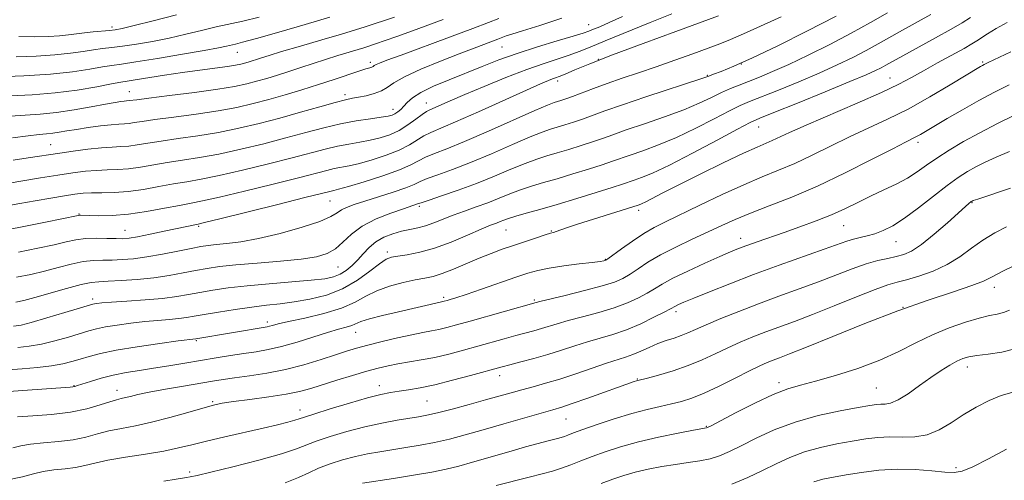
# Model space of a CAD drawing. Extents: x 2064800 to 2067700, y 317300 to 320200.
# Drawn here: x 2066605 to 2066857, y 317836 to 317954 of the extents above; entities that cross this region are included whole.
import ezdxf

# ---------------------------------------------------------------- set-up
doc = ezdxf.new("R2010")
doc.units = 0
doc.header["$MEASUREMENT"] = 0
for name, color, linetype, lineweight in [('DTM SPOT ELEVATION', 2, 'Continuous', 13), ('INDEX CONTOUR', 41, 'Continuous', 13), ('INTERMEDIATE CONTOUR', 44, 'Continuous', 0)]:
    doc.layers.add(name, color=color, linetype=linetype, lineweight=lineweight)

msp = doc.modelspace()

# ---------------------------------------------------------------- linework, layer by layer
at = {"layer": 'DTM SPOT ELEVATION'}
for p in [(2066750.5, 317952.78, 1138.8), (2066628.26, 317952.15, 1152.4), (2066660.36, 317945.71, 1147.2), (2066728.22, 317947.09, 1139.1), (2066694.5, 317943.16, 1142.4), (2066752.95, 317943.85, 1134), (2066789.64, 317942.71, 1130), (2066851.49, 317943.22, 1120.2), (2066742.48, 317938.37, 1133.6), (2066780.93, 317939.75, 1130.1), (2066827.75, 317939.09, 1122.8), (2066632.73, 317935.62, 1144.8), (2066688, 317934.81, 1140.4), (2066708.88, 317932.68, 1136.7), (2066700.33, 317931.08, 1138.6), (2066794.01, 317926.56, 1123.2), (2066834.93, 317922.64, 1117.6), (2066612.53, 317922.02, 1140.9), (2066684.12, 317907.53, 1131.1), (2066707.05, 317906.16, 1127.7), (2066763.32, 317905.18, 1121.6), (2066848.73, 317907.11, 1111.9), (2066619.77, 317904.22, 1134.1), (2066631.6, 317899.99, 1132.8), (2066650.46, 317901.06, 1131.8), (2066729.24, 317900.09, 1123.1), (2066740.92, 317899.85, 1122.1), (2066815.87, 317901.2, 1115.1), (2066789.4, 317898.01, 1116.6), (2066829.28, 317897.11, 1113.2), (2066698.84, 317894.46, 1124.4), (2066754.71, 317892.62, 1120.1), (2066686.19, 317890.61, 1127.1), (2066854.51, 317885.41, 1107.4), (2066623.26, 317882.38, 1126.4), (2066713.27, 317882.83, 1120.3), (2066736.55, 317882.13, 1118.2), (2066831.08, 317880.31, 1108), (2066772.88, 317879.19, 1113.6), (2066668.05, 317876.49, 1122.4), (2066690.76, 317873.84, 1119.2), (2066649.92, 317871.69, 1121.8), (2066847.57, 317864.94, 1103.4), (2066727.63, 317862.76, 1113.4), (2066762.95, 317861.89, 1110.1), (2066618.52, 317860.22, 1120.1), (2066696.79, 317860.21, 1114.6), (2066799.28, 317860.96, 1106.4), (2066824.21, 317859.59, 1105), (2066629.58, 317858.97, 1118.6), (2066654.1, 317856.11, 1116.2), (2066709.02, 317856.21, 1113), (2066676.47, 317853.95, 1114.6), (2066744.65, 317851.67, 1109.1), (2066780.67, 317849.75, 1106.1), (2066844.62, 317839.14, 1100.4), (2066648.19, 317838.08, 1112.4)]:
    msp.add_point(p, dxfattribs=at)
at = {"layer": 'INDEX CONTOUR'}
for points in [[(2066602.934, 317918.052, 1140), (2066606.8, 317918.603, 1140), (2066614.893, 317919.836, 1140), (2066618.331, 317920.326, 1140), (2066622.094, 317920.817, 1140), (2066625.572, 317921.195, 1140), (2066628.315, 317921.388, 1140), (2066630.522, 317921.493, 1140), (2066632.552, 317921.644, 1140), (2066634.749, 317921.95, 1140), (2066637.421, 317922.396, 1140), (2066640.853, 317922.94, 1140), (2066645.221, 317923.553, 1140), (2066650.246, 317924.269, 1140), (2066655.531, 317925.139, 1140), (2066660.767, 317926.199, 1140), (2066665.972, 317927.439, 1140), (2066671.251, 317928.837, 1140), (2066676.594, 317930.333, 1140), (2066681.539, 317931.747, 1140), (2066685.51, 317932.861, 1140), (2066688.142, 317933.529, 1140), (2066689.909, 317933.897, 1140), (2066691.496, 317934.182, 1140), (2066693.413, 317934.567, 1140), (2066695.479, 317935.104, 1140), (2066697.337, 317935.808, 1140), (2066698.822, 317936.71, 1140), (2066700.527, 317937.886, 1140), (2066703.237, 317939.423, 1140), (2066707.441, 317941.345, 1140), (2066712.448, 317943.404, 1140), (2066717.273, 317945.292, 1140), (2066721.121, 317946.76, 1140), (2066727.165, 317949.025, 1140), (2066729.346, 317949.888, 1140), (2066730.795, 317950.381, 1140), (2066733.541, 317951.241, 1140), (2066737.975, 317952.599, 1140), (2066743.628, 317954.44, 1140)], [(2066603.716, 317944.561, 1150), (2066608.819, 317944.715, 1150), (2066613.626, 317945.009, 1150), (2066617.627, 317945.441, 1150), (2066620.868, 317945.924, 1150), (2066623.533, 317946.349, 1150), (2066625.846, 317946.646, 1150), (2066628.187, 317946.905, 1150), (2066630.98, 317947.249, 1150), (2066634.522, 317947.781, 1150), (2066638.614, 317948.494, 1150), (2066642.934, 317949.359, 1150), (2066647.19, 317950.333, 1150), (2066651.231, 317951.319, 1150), (2066654.933, 317952.208, 1150), (2066661.79, 317953.718, 1150), (2066666.017, 317954.742, 1150)], [(2066603.795, 317888.003, 1130), (2066607.438, 317888.729, 1130), (2066610.933, 317889.562, 1130), (2066614.431, 317890.484, 1130), (2066617.81, 317891.355, 1130), (2066620.882, 317892.005, 1130), (2066623.527, 317892.321, 1130), (2066625.914, 317892.406, 1130), (2066628.283, 317892.419, 1130), (2066630.856, 317892.508, 1130), (2066633.791, 317892.747, 1130), (2066637.228, 317893.201, 1130), (2066641.183, 317893.891, 1130), (2066645.174, 317894.674, 1130), (2066648.59, 317895.373, 1130), (2066651.035, 317895.849, 1130), (2066652.946, 317896.152, 1130), (2066654.97, 317896.375, 1130), (2066657.668, 317896.627, 1130), (2066661.253, 317897.077, 1130), (2066665.849, 317897.911, 1130), (2066671.382, 317899.23, 1130), (2066676.981, 317900.805, 1130), (2066681.573, 317902.325, 1130), (2066684.401, 317903.545, 1130), (2066685.961, 317904.488, 1130), (2066687.062, 317905.25, 1130), (2066688.416, 317905.928, 1130), (2066690.34, 317906.644, 1130), (2066693.054, 317907.525, 1130), (2066696.61, 317908.643, 1130), (2066700.387, 317909.852, 1130), (2066703.597, 317910.95, 1130), (2066705.716, 317911.799, 1130), (2066707.283, 317912.521, 1130), (2066709.102, 317913.299, 1130), (2066711.832, 317914.304, 1130), (2066715.549, 317915.653, 1130), (2066720.183, 317917.447, 1130), (2066725.538, 317919.695, 1130), (2066730.905, 317922.029, 1130), (2066735.444, 317923.986, 1130), (2066738.568, 317925.234, 1130), (2066740.682, 317925.961, 1130), (2066744.376, 317927.068, 1130), (2066746.542, 317927.761, 1130), (2066748.869, 317928.557, 1130), (2066754.612, 317930.641, 1130), (2066759.106, 317932.21, 1130), (2066765.122, 317934.231, 1130), (2066779.719, 317939.05, 1130), (2066781.24, 317939.584, 1130), (2066782.474, 317940.049, 1130), (2066784.466, 317940.813, 1130), (2066787.689, 317942.144, 1130), (2066792.47, 317944.284, 1130), (2066798.934, 317947.364, 1130), (2066806.382, 317951.075, 1130), (2066813.912, 317954.998, 1130)], [(2066599.243, 317858.552, 1120), (2066617.523, 317859.835, 1120), (2066618.239, 317859.897, 1120), (2066618.741, 317859.985, 1120), (2066619.425, 317860.186, 1120), (2066622.744, 317861.275, 1120), (2066625.477, 317862.095, 1120), (2066628.586, 317862.893, 1120), (2066631.849, 317863.548, 1120), (2066635.275, 317864.109, 1120), (2066638.937, 317864.666, 1120), (2066642.868, 317865.288, 1120), (2066646.95, 317865.96, 1120), (2066654.969, 317867.305, 1120), (2066658.678, 317867.912, 1120), (2066662.084, 317868.44, 1120), (2066665.186, 317868.896, 1120), (2066668.275, 317869.429, 1120), (2066671.716, 317870.22, 1120), (2066675.716, 317871.377, 1120), (2066683.545, 317873.85, 1120), (2066686.343, 317874.657, 1120), (2066688.329, 317875.19, 1120), (2066689.712, 317875.611, 1120), (2066692.075, 317876.617, 1120), (2066694.24, 317877.328, 1120), (2066697.648, 317878.215, 1120), (2066701.684, 317879.164, 1120), (2066712.408, 317881.615, 1120), (2066713.379, 317881.82, 1120), (2066714.211, 317882.049, 1120), (2066714.979, 317882.274, 1120), (2066716.426, 317882.734, 1120), (2066719.024, 317883.601, 1120), (2066722.994, 317884.96, 1120), (2066731.77, 317887.991, 1120), (2066734.876, 317889.038, 1120), (2066737.44, 317889.763, 1120), (2066740.314, 317890.337, 1120), (2066744.06, 317890.894, 1120), (2066748.058, 317891.408, 1120), (2066751.396, 317891.815, 1120), (2066753.396, 317892.074, 1120), (2066754.317, 317892.215, 1120), (2066754.652, 317892.288, 1120), (2066754.879, 317892.385, 1120), (2066755.415, 317892.748, 1120), (2066758.876, 317895.276, 1120), (2066761.692, 317897.275, 1120), (2066764.597, 317899.204, 1120), (2066767.273, 317900.762, 1120), (2066770.173, 317902.231, 1120), (2066778.987, 317906.468, 1120), (2066784.7, 317909.186, 1120), (2066790.235, 317911.716, 1120), (2066794.966, 317913.72, 1120), (2066799.157, 317915.425, 1120), (2066803.291, 317917.2, 1120), (2066807.75, 317919.318, 1120), (2066812.475, 317921.659, 1120), (2066817.306, 317924.009, 1120), (2066827.088, 317928.521, 1120), (2066832.346, 317931.148, 1120), (2066837.925, 317934.239, 1120), (2066843.184, 317937.341, 1120), (2066850.907, 317942.037, 1120), (2066851.401, 317942.318, 1120), (2066851.867, 317942.56, 1120), (2066852.893, 317943.056, 1120), (2066858.687, 317945.798, 1120)], [(2066672.69, 317835.295, 1110), (2066676.065, 317836.619, 1110), (2066678.701, 317837.854, 1110), (2066681.235, 317839.023, 1110), (2066684.156, 317840.135, 1110), (2066687.372, 317841.148, 1110), (2066690.645, 317842.011, 1110), (2066693.802, 317842.689, 1110), (2066696.924, 317843.242, 1110), (2066703.626, 317844.287, 1110), (2066707.261, 317844.896, 1110), (2066710.978, 317845.614, 1110), (2066714.749, 317846.481, 1110), (2066718.804, 317847.54, 1110), (2066723.435, 317848.838, 1110), (2066728.737, 317850.367, 1110), (2066741.298, 317854.014, 1110), (2066743.545, 317854.692, 1110), (2066746.267, 317855.598, 1110), (2066750.227, 317856.981, 1110), (2066762.164, 317861.228, 1110), (2066762.705, 317861.409, 1110), (2066763.096, 317861.521, 1110), (2066765.52, 317862.151, 1110), (2066768.409, 317862.921, 1110), (2066772.103, 317863.999, 1110), (2066775.992, 317865.316, 1110), (2066779.588, 317866.801, 1110), (2066782.916, 317868.36, 1110), (2066786.122, 317869.899, 1110), (2066789.334, 317871.341, 1110), (2066792.588, 317872.689, 1110), (2066795.899, 317873.972, 1110), (2066803.207, 317876.664, 1110), (2066807.861, 317878.446, 1110), (2066813.432, 317880.67, 1110), (2066819.133, 317882.969, 1110), (2066823.952, 317884.86, 1110), (2066827.207, 317886.012, 1110), (2066829.54, 317886.693, 1110), (2066831.924, 317887.324, 1110), (2066835.084, 317888.25, 1110), (2066838.748, 317889.549, 1110), (2066842.393, 317891.223, 1110), (2066845.63, 317893.239, 1110), (2066848.585, 317895.413, 1110), (2066851.513, 317897.526, 1110), (2066854.58, 317899.387, 1110), (2066857.593, 317900.912, 1110)], [(2066808.22, 317835.541, 1100), (2066810.507, 317836.169, 1100), (2066813.2, 317836.724, 1100), (2066816.47, 317837.298, 1100), (2066820.42, 317837.936, 1100), (2066824.866, 317838.496, 1100), (2066829.552, 317838.789, 1100), (2066834.197, 317838.692, 1100), (2066838.415, 317838.359, 1100), (2066841.792, 317838.009, 1100), (2066844.145, 317837.873, 1100), (2066846.21, 317838.226, 1100), (2066848.952, 317839.354, 1100), (2066852.992, 317841.39, 1100), (2066857.562, 317843.862, 1100)]]:
    msp.add_polyline3d(points, dxfattribs=at)
at = {"layer": 'INTERMEDIATE CONTOUR'}
for points in [[(2066601.317, 317906.318, 1136), (2066604.626, 317906.94, 1136), (2066608.539, 317907.634, 1136), (2066612.566, 317908.317, 1136), (2066616.101, 317908.897, 1136), (2066618.735, 317909.301, 1136), (2066620.841, 317909.539, 1136), (2066622.989, 317909.646, 1136), (2066625.638, 317909.668, 1136), (2066628.807, 317909.737, 1136), (2066632.401, 317909.998, 1136), (2066636.299, 317910.542, 1136), (2066640.256, 317911.248, 1136), (2066643.998, 317911.938, 1136), (2066647.417, 317912.508, 1136), (2066651.079, 317913.131, 1136), (2066655.71, 317914.054, 1136), (2066661.736, 317915.431, 1136), (2066668.36, 317917.053, 1136), (2066674.48, 317918.623, 1136), (2066682.947, 317920.88, 1136), (2066686.043, 317921.613, 1136), (2066688.969, 317922.162, 1136), (2066691.792, 317922.627, 1136), (2066694.49, 317923.117, 1136), (2066697.05, 317923.736, 1136), (2066699.497, 317924.564, 1136), (2066701.863, 317925.679, 1136), (2066704.146, 317927.093, 1136), (2066706.19, 317928.559, 1136), (2066707.801, 317929.769, 1136), (2066708.89, 317930.51, 1136), (2066709.761, 317930.97, 1136), (2066714.975, 317933.252, 1136), (2066718.676, 317934.84, 1136), (2066723.657, 317936.928, 1136), (2066729.255, 317939.206, 1136), (2066734.613, 317941.281, 1136), (2066739.052, 317942.857, 1136), (2066745.486, 317944.972, 1136), (2066747.994, 317945.896, 1136), (2066750.812, 317947.034, 1136), (2066754.713, 317948.635, 1136), (2066766.229, 317953.298, 1136), (2066771.776, 317955.595, 1136)], [(2066603.042, 317875.447, 1126), (2066604.932, 317875.74, 1126), (2066607.532, 317876.41, 1126), (2066611.556, 317877.57, 1126), (2066616.143, 317878.93, 1126), (2066623.335, 317881.081, 1126), (2066623.812, 317881.19, 1126), (2066624.411, 317881.278, 1126), (2066625.68, 317881.399, 1126), (2066628.137, 317881.579, 1126), (2066632.057, 317881.84, 1126), (2066636.738, 317882.176, 1126), (2066641.238, 317882.576, 1126), (2066644.857, 317883.032, 1126), (2066647.872, 317883.535, 1126), (2066650.804, 317884.083, 1126), (2066654.122, 317884.664, 1126), (2066658.083, 317885.254, 1126), (2066662.891, 317885.822, 1126), (2066668.561, 317886.342, 1126), (2066674.348, 317886.812, 1126), (2066679.32, 317887.233, 1126), (2066682.792, 317887.625, 1126), (2066685.084, 317888.094, 1126), (2066686.766, 317888.764, 1126), (2066688.311, 317889.73, 1126), (2066689.809, 317890.969, 1126), (2066691.254, 317892.428, 1126), (2066692.666, 317894.035, 1126), (2066694.168, 317895.649, 1126), (2066695.911, 317897.106, 1126), (2066697.986, 317898.279, 1126), (2066700.253, 317899.172, 1126), (2066702.514, 317899.819, 1126), (2066704.623, 317900.277, 1126), (2066706.636, 317900.687, 1126), (2066708.664, 317901.209, 1126), (2066710.809, 317901.96, 1126), (2066715.73, 317903.918, 1126), (2066718.598, 317904.961, 1126), (2066721.619, 317906.023, 1126), (2066724.624, 317907.123, 1126), (2066727.487, 317908.263, 1126), (2066730.248, 317909.39, 1126), (2066732.989, 317910.434, 1126), (2066735.81, 317911.359, 1126), (2066738.882, 317912.263, 1126), (2066742.395, 317913.278, 1126), (2066746.409, 317914.482, 1126), (2066750.463, 317915.742, 1126), (2066753.967, 317916.869, 1126), (2066756.547, 317917.74, 1126), (2066761.113, 317919.339, 1126), (2066764.363, 317920.451, 1126), (2066768.397, 317921.93, 1126), (2066773.014, 317923.852, 1126), (2066777.951, 317926.205, 1126), (2066782.671, 317928.623, 1126), (2066786.575, 317930.657, 1126), (2066789.335, 317932.01, 1126), (2066791.708, 317933.037, 1126), (2066799.112, 317936.001, 1126), (2066804.346, 317938.147, 1126), (2066809.601, 317940.384, 1126), (2066814.211, 317942.467, 1126), (2066818.161, 317944.379, 1126), (2066821.6, 317946.16, 1126), (2066824.695, 317947.86, 1126), (2066830.927, 317951.39, 1126), (2066838.151, 317955.393, 1126)], [(2066603.64, 317881.599, 1128), (2066605.642, 317882.047, 1128), (2066608.445, 317882.794, 1128), (2066616.596, 317885.109, 1128), (2066620.325, 317886.101, 1128), (2066622.887, 317886.637, 1128), (2066624.891, 317886.847, 1128), (2066627.252, 317886.948, 1128), (2066630.637, 317887.126, 1128), (2066634.738, 317887.43, 1128), (2066638.996, 317887.874, 1128), (2066642.95, 317888.457, 1128), (2066646.514, 317889.104, 1128), (2066649.697, 317889.728, 1128), (2066652.618, 317890.259, 1128), (2066655.826, 317890.724, 1128), (2066659.981, 317891.17, 1128), (2066665.449, 317891.637, 1128), (2066671.418, 317892.134, 1128), (2066676.781, 317892.665, 1128), (2066680.706, 317893.261, 1128), (2066683.446, 317894.077, 1128), (2066685.529, 317895.294, 1128), (2066687.457, 317897.018, 1128), (2066689.627, 317899.048, 1128), (2066692.412, 317901.105, 1128), (2066695.992, 317902.944, 1128), (2066699.778, 317904.458, 1128), (2066702.984, 317905.575, 1128), (2066706.6, 317906.785, 1128), (2066706.958, 317906.923, 1128), (2066707.738, 317907.202, 1128), (2066709.536, 317907.809, 1128), (2066712.753, 317908.875, 1128), (2066717, 317910.329, 1128), (2066721.691, 317912.054, 1128), (2066726.301, 317913.912, 1128), (2066730.55, 317915.701, 1128), (2066734.217, 317917.21, 1128), (2066737.189, 317918.296, 1128), (2066739.782, 317919.112, 1128), (2066742.418, 317919.882, 1128), (2066745.393, 317920.775, 1128), (2066748.503, 317921.752, 1128), (2066751.418, 317922.713, 1128), (2066753.972, 317923.607, 1128), (2066756.652, 317924.568, 1128), (2066760.109, 317925.774, 1128), (2066764.743, 317927.341, 1128), (2066769.948, 317929.133, 1128), (2066774.866, 317930.952, 1128), (2066778.835, 317932.628, 1128), (2066781.956, 317934.104, 1128), (2066784.525, 317935.352, 1128), (2066786.822, 317936.373, 1128), (2066789.068, 317937.279, 1128), (2066791.473, 317938.214, 1128), (2066794.244, 317939.316, 1128), (2066797.596, 317940.73, 1128), (2066801.746, 317942.597, 1128), (2066806.783, 317944.993, 1128), (2066812.298, 317947.737, 1128), (2066817.756, 317950.579, 1128), (2066822.712, 317953.3, 1128), (2066827.077, 317955.79, 1128)], [(2066604.389, 317949.748, 1152), (2066608.504, 317949.685, 1152), (2066611.946, 317949.743, 1152), (2066614.781, 317949.907, 1152), (2066617.107, 317950.157, 1152), (2066619.163, 317950.446, 1152), (2066621.222, 317950.722, 1152), (2066623.46, 317950.944, 1152), (2066627.587, 317951.266, 1152), (2066629.09, 317951.434, 1152), (2066630.903, 317951.793, 1152), (2066633.942, 317952.546, 1152), (2066638.808, 317953.806, 1152), (2066644.838, 317955.346, 1152)], [(2066598.927, 317939.436, 1148), (2066605.691, 317939.687, 1148), (2066612.471, 317940.111, 1148), (2066618.147, 317940.725, 1148), (2066622.573, 317941.401, 1148), (2066625.845, 317941.975, 1148), (2066628.231, 317942.348, 1148), (2066630.695, 317942.69, 1148), (2066634.374, 317943.233, 1148), (2066639.954, 317944.127, 1148), (2066646.324, 317945.195, 1148), (2066651.923, 317946.173, 1148), (2066655.573, 317946.859, 1148), (2066657.624, 317947.291, 1148), (2066659.892, 317947.814, 1148), (2066661.747, 317948.281, 1148), (2066665.279, 317949.245, 1148), (2066670.989, 317950.866, 1148), (2066677.764, 317952.831, 1148), (2066684.091, 317954.707, 1148)], [(2066599.389, 317899.828, 1134), (2066605.251, 317900.914, 1134), (2066611.172, 317902.106, 1134), (2066619.622, 317903.876, 1134), (2066619.916, 317903.916, 1134), (2066620.196, 317903.915, 1134), (2066622.375, 317903.845, 1134), (2066624.889, 317903.789, 1134), (2066628.331, 317903.848, 1134), (2066632.499, 317904.169, 1134), (2066637.125, 317904.837, 1134), (2066641.68, 317905.673, 1134), (2066645.571, 317906.438, 1134), (2066648.517, 317906.985, 1134), (2066651.496, 317907.562, 1134), (2066655.799, 317908.512, 1134), (2066662.221, 317910.046, 1134), (2066669.554, 317911.86, 1134), (2066676.094, 317913.517, 1134), (2066683.34, 317915.41, 1134), (2066685.258, 317915.865, 1134), (2066689.08, 317916.594, 1134), (2066691.675, 317917.191, 1134), (2066694.981, 317918.111, 1134), (2066698.578, 317919.286, 1134), (2066701.897, 317920.602, 1134), (2066704.508, 317921.945, 1134), (2066708.235, 317924.278, 1134), (2066709.96, 317925.149, 1134), (2066716.361, 317927.867, 1134), (2066722.213, 317930.447, 1134), (2066734.491, 317935.96, 1134), (2066738.151, 317937.59, 1134), (2066740.126, 317938.442, 1134), (2066741.169, 317938.855, 1134), (2066741.964, 317939.142, 1134), (2066742.94, 317939.507, 1134), (2066744.463, 317940.128, 1134), (2066746.922, 317941.173, 1134), (2066750.801, 317942.773, 1134), (2066756.613, 317945.051, 1134), (2066764.457, 317947.996, 1134), (2066772.798, 317951.065, 1134), (2066783.732, 317955.057, 1134)], [(2066601.348, 317912.058, 1138), (2066609.957, 317913.469, 1138), (2066614.411, 317914.185, 1138), (2066618.211, 317914.759, 1138), (2066621.426, 317915.171, 1138), (2066624.28, 317915.42, 1138), (2066626.977, 317915.527, 1138), (2066629.664, 317915.616, 1138), (2066632.476, 317915.821, 1138), (2066635.525, 317916.246, 1138), (2066642.425, 317917.439, 1138), (2066646.32, 317918.03, 1138), (2066650.662, 317918.7, 1138), (2066655.621, 317919.597, 1138), (2066661.25, 317920.815, 1138), (2066667.166, 317922.246, 1138), (2066672.865, 317923.73, 1138), (2066677.967, 317925.122, 1138), (2066682.554, 317926.351, 1138), (2066686.828, 317927.361, 1138), (2066690.895, 317928.119, 1138), (2066694.503, 317928.66, 1138), (2066697.305, 317929.044, 1138), (2066699.081, 317929.33, 1138), (2066700.113, 317929.599, 1138), (2066700.81, 317929.936, 1138), (2066701.512, 317930.411, 1138), (2066702.268, 317931.047, 1138), (2066703.07, 317931.853, 1138), (2066703.968, 317932.838, 1138), (2066705.298, 317934.014, 1138), (2066707.465, 317935.392, 1138), (2066710.725, 317936.967, 1138), (2066714.739, 317938.664, 1138), (2066723.201, 317942.08, 1138), (2066727.474, 317943.74, 1138), (2066732.152, 317945.405, 1138), (2066737.354, 317947.075, 1138), (2066742.424, 317948.605, 1138), (2066746.507, 317949.815, 1138), (2066749.026, 317950.596, 1138), (2066750.493, 317951.111, 1138), (2066751.704, 317951.596, 1138), (2066753.35, 317952.271, 1138), (2066755.752, 317953.314, 1138), (2066759.138, 317954.882, 1138)], [(2066601.625, 317864.271, 1122), (2066605.27, 317864.522, 1122), (2066609.182, 317864.855, 1122), (2066612.788, 317865.273, 1122), (2066615.669, 317865.774, 1122), (2066618.003, 317866.348, 1122), (2066620.121, 317866.989, 1122), (2066622.385, 317867.69, 1122), (2066625.283, 317868.456, 1122), (2066629.335, 317869.293, 1122), (2066634.749, 317870.186, 1122), (2066640.499, 317871.021, 1122), (2066645.243, 317871.666, 1122), (2066649.713, 317872.236, 1122), (2066668.03, 317875.303, 1122), (2066668.661, 317875.445, 1122), (2066669.435, 317875.659, 1122), (2066670.876, 317876.026, 1122), (2066673.53, 317876.625, 1122), (2066677.679, 317877.515, 1122), (2066682.548, 317878.668, 1122), (2066687.093, 317880.04, 1122), (2066690.561, 317881.564, 1122), (2066693.351, 317883.112, 1122), (2066696.145, 317884.535, 1122), (2066699.43, 317885.712, 1122), (2066702.89, 317886.627, 1122), (2066706.017, 317887.29, 1122), (2066708.469, 317887.752, 1122), (2066710.6, 317888.223, 1122), (2066712.936, 317888.953, 1122), (2066715.853, 317890.108, 1122), (2066722.431, 317892.914, 1122), (2066725.458, 317894.112, 1122), (2066728.322, 317895.156, 1122), (2066731.216, 317896.156, 1122), (2066734.233, 317897.18, 1122), (2066737.061, 317898.127, 1122), (2066739.287, 317898.855, 1122), (2066740.643, 317899.275, 1122), (2066741.434, 317899.503, 1122), (2066742.108, 317899.711, 1122), (2066744.818, 317900.643, 1122), (2066747.639, 317901.573, 1122), (2066751.701, 317902.869, 1122), (2066763.119, 317906.467, 1122), (2066763.448, 317906.586, 1122), (2066764.046, 317906.847, 1122), (2066765.095, 317907.363, 1122), (2066769.504, 317909.658, 1122), (2066773.548, 317911.712, 1122), (2066779.031, 317914.434, 1122), (2066784.979, 317917.334, 1122), (2066790.155, 317919.801, 1122), (2066793.646, 317921.392, 1122), (2066797.491, 317923.05, 1122), (2066801.959, 317925.148, 1122), (2066806.203, 317927.04, 1122), (2066819.309, 317932.648, 1122), (2066825.542, 317935.386, 1122), (2066829.986, 317937.501, 1122), (2066833.235, 317939.226, 1122), (2066836.3, 317940.956, 1122), (2066839.909, 317942.955, 1122), (2066846.729, 317946.695, 1122), (2066848.718, 317947.828, 1122), (2066849.989, 317948.612, 1122), (2066852.759, 317950.438, 1122), (2066854.935, 317951.775, 1122), (2066857.748, 317953.356, 1122)], [(2066602.174, 317929.297, 1144), (2066609.828, 317929.816, 1144), (2066614.042, 317930.238, 1144), (2066618.572, 317930.913, 1144), (2066622.95, 317931.698, 1144), (2066626.582, 317932.394, 1144), (2066629.037, 317932.845, 1144), (2066630.516, 317933.086, 1144), (2066631.381, 317933.194, 1144), (2066631.948, 317933.242, 1144), (2066632.7, 317933.291, 1144), (2066634.585, 317933.545, 1144), (2066637.707, 317933.942, 1144), (2066643.024, 317934.598, 1144), (2066649.412, 317935.407, 1144), (2066655.352, 317936.224, 1144), (2066659.698, 317936.938, 1144), (2066662.788, 317937.589, 1144), (2066665.333, 317938.25, 1144), (2066667.927, 317938.986, 1144), (2066670.687, 317939.814, 1144), (2066673.612, 317940.742, 1144), (2066676.687, 317941.767, 1144), (2066679.853, 317942.835, 1144), (2066683.036, 317943.884, 1144), (2066686.136, 317944.852, 1144), (2066692.79, 317946.851, 1144), (2066696.053, 317947.912, 1144), (2066698.061, 317948.599, 1144), (2066701.568, 317949.844, 1144), (2066706.922, 317951.782, 1144), (2066713.161, 317954.073, 1144)], [(2066602.226, 317934.494, 1146), (2066607.758, 317934.776, 1146), (2066613.652, 317935.265, 1146), (2066619.36, 317936.024, 1146), (2066624.364, 317936.881, 1146), (2066628.156, 317937.601, 1146), (2066630.485, 317938.03, 1146), (2066632.155, 317938.3, 1146), (2066634.231, 317938.623, 1146), (2066641.714, 317939.825, 1146), (2066646.299, 317940.52, 1146), (2066650.755, 317941.138, 1146), (2066657.838, 317942.075, 1146), (2066659.921, 317942.398, 1146), (2066661.247, 317942.662, 1146), (2066662.225, 317942.912, 1146), (2066663.198, 317943.188, 1146), (2066664.233, 317943.5, 1146), (2066665.329, 317943.847, 1146), (2066666.59, 317944.262, 1146), (2066668.526, 317944.879, 1146), (2066671.753, 317945.86, 1146), (2066676.581, 317947.284, 1146), (2066682.097, 317948.899, 1146), (2066687.086, 317950.375, 1146), (2066690.651, 317951.463, 1146), (2066693.169, 317952.269, 1146), (2066700.707, 317954.741, 1146)], [(2066602.717, 317923.79, 1142), (2066606.742, 317924.298, 1142), (2066609.557, 317924.603, 1142), (2066611.493, 317924.775, 1142), (2066613.067, 317924.936, 1142), (2066614.736, 317925.184, 1142), (2066616.72, 317925.523, 1142), (2066619.18, 317925.933, 1142), (2066622.164, 317926.384, 1142), (2066625.276, 317926.809, 1142), (2066628.009, 317927.129, 1142), (2066629.993, 317927.296, 1142), (2066631.422, 317927.376, 1142), (2066632.625, 317927.467, 1142), (2066633.975, 317927.654, 1142), (2066636.003, 317927.971, 1142), (2066639.28, 317928.441, 1142), (2066644.122, 317929.075, 1142), (2066649.829, 317929.838, 1142), (2066655.442, 317930.681, 1142), (2066660.238, 317931.57, 1142), (2066664.424, 317932.527, 1142), (2066668.442, 317933.587, 1142), (2066672.631, 317934.773, 1142), (2066676.937, 317936.056, 1142), (2066681.203, 317937.395, 1142), (2066685.25, 317938.729, 1142), (2066691.568, 317940.871, 1142), (2066693.345, 317941.44, 1142), (2066694.34, 317941.739, 1142), (2066694.861, 317941.911, 1142), (2066695.187, 317942.078, 1142), (2066695.5, 317942.28, 1142), (2066695.956, 317942.537, 1142), (2066696.807, 317942.912, 1142), (2066698.694, 317943.64, 1142), (2066702.353, 317944.998, 1142), (2066714.809, 317949.578, 1142), (2066720.772, 317951.788, 1142), (2066724.822, 317953.324, 1142), (2066727.411, 317954.345, 1142)], [(2066604.156, 317869.984, 1124), (2066607.057, 317870.297, 1124), (2066610.16, 317870.842, 1124), (2066613.612, 317871.672, 1124), (2066617.074, 317872.639, 1124), (2066622.348, 317874.237, 1124), (2066624.309, 317874.768, 1124), (2066626.574, 317875.241, 1124), (2066629.58, 317875.731, 1124), (2066633.091, 317876.21, 1124), (2066636.69, 317876.623, 1124), (2066640.023, 317876.933, 1124), (2066642.947, 317877.173, 1124), (2066645.372, 317877.392, 1124), (2066647.324, 317877.641, 1124), (2066649.3, 317877.971, 1124), (2066651.911, 317878.438, 1124), (2066655.563, 317879.065, 1124), (2066659.831, 317879.749, 1124), (2066664.081, 317880.356, 1124), (2066667.852, 317880.801, 1124), (2066671.359, 317881.181, 1124), (2066674.99, 317881.648, 1124), (2066679.016, 317882.349, 1124), (2066683.253, 317883.433, 1124), (2066687.396, 317885.048, 1124), (2066691.17, 317887.228, 1124), (2066694.38, 317889.549, 1124), (2066696.851, 317891.475, 1124), (2066698.538, 317892.614, 1124), (2066699.909, 317893.159, 1124), (2066701.562, 317893.445, 1124), (2066703.971, 317893.785, 1124), (2066707.143, 317894.387, 1124), (2066710.964, 317895.43, 1124), (2066715.239, 317896.997, 1124), (2066719.435, 317898.764, 1124), (2066722.941, 317900.309, 1124), (2066725.313, 317901.315, 1124), (2066726.797, 317901.895, 1124), (2066727.807, 317902.273, 1124), (2066728.746, 317902.64, 1124), (2066729.955, 317903.082, 1124), (2066731.762, 317903.658, 1124), (2066734.431, 317904.421, 1124), (2066737.982, 317905.413, 1124), (2066742.373, 317906.674, 1124), (2066747.426, 317908.19, 1124), (2066752.424, 317909.732, 1124), (2066756.516, 317911.025, 1124), (2066759.121, 317911.874, 1124), (2066762.116, 317912.903, 1124), (2066763.984, 317913.561, 1124), (2066766.845, 317914.728, 1124), (2066771.163, 317916.753, 1124), (2066777.068, 317919.782, 1124), (2066783.386, 317923.144, 1124), (2066788.627, 317925.96, 1124), (2066791.848, 317927.649, 1124), (2066794.347, 317928.794, 1124), (2066797.979, 317930.27, 1124), (2066803.979, 317932.684, 1124), (2066811.097, 317935.565, 1124), (2066817.456, 317938.171, 1124), (2066821.639, 317939.94, 1124), (2066824.025, 317941.021, 1124), (2066825.444, 317941.741, 1124), (2066826.681, 317942.42, 1124), (2066828.345, 317943.348, 1124), (2066831, 317944.811, 1124), (2066839.423, 317949.404, 1124), (2066843.418, 317951.623, 1124), (2066846.224, 317953.263, 1124), (2066848.395, 317954.642, 1124)], [(2066604.306, 317894.439, 1132), (2066609.278, 317895.415, 1132), (2066613.421, 317896.329, 1132), (2066616.536, 317897.069, 1132), (2066619.025, 317897.601, 1132), (2066621.439, 317897.911, 1132), (2066624.167, 317898.005, 1132), (2066626.937, 317897.964, 1132), (2066629.314, 317897.892, 1132), (2066631.051, 317897.884, 1132), (2066632.657, 317898.025, 1132), (2066634.829, 317898.394, 1132), (2066638.016, 317899.027, 1132), (2066641.667, 317899.785, 1132), (2066650.364, 317901.623, 1132), (2066652.006, 317902.013, 1132), (2066655.889, 317902.969, 1132), (2066670.748, 317906.667, 1132), (2066677.709, 317908.411, 1132), (2066684.473, 317910.117, 1132), (2066685.115, 317910.25, 1132), (2066686.369, 317910.561, 1132), (2066688.859, 317911.264, 1132), (2066692.913, 317912.486, 1132), (2066697.66, 317914.008, 1132), (2066701.931, 317915.525, 1132), (2066704.87, 317916.798, 1132), (2066708.669, 317918.788, 1132), (2066710.911, 317919.733, 1132), (2066714.097, 317920.975, 1132), (2066718.675, 317922.839, 1132), (2066724.775, 317925.479, 1132), (2066736.672, 317930.763, 1132), (2066739.947, 317932.172, 1132), (2066741.581, 317932.81, 1132), (2066743.36, 317933.362, 1132), (2066744.583, 317933.771, 1132), (2066746.32, 317934.4, 1132), (2066751.704, 317936.43, 1132), (2066755.175, 317937.691, 1132), (2066759.029, 317939.023, 1132), (2066763.234, 317940.446, 1132), (2066767.77, 317941.998, 1132), (2066772.543, 317943.679, 1132), (2066777.138, 317945.333, 1132), (2066781.064, 317946.769, 1132), (2066784.061, 317947.89, 1132), (2066786.796, 317948.988, 1132), (2066790.168, 317950.454, 1132), (2066799.844, 317954.837, 1132)], [(2066604.064, 317852.155, 1118), (2066607.969, 317852.412, 1118), (2066612.789, 317852.79, 1118), (2066617.655, 317853.392, 1118), (2066621.843, 317854.266, 1118), (2066625.199, 317855.233, 1118), (2066627.708, 317856.057, 1118), (2066629.42, 317856.57, 1118), (2066630.634, 317856.868, 1118), (2066631.705, 317857.112, 1118), (2066632.998, 317857.442, 1118), (2066634.907, 317857.902, 1118), (2066637.83, 317858.514, 1118), (2066641.948, 317859.274, 1118), (2066646.577, 317860.077, 1118), (2066654.036, 317861.33, 1118), (2066656.736, 317861.753, 1118), (2066659.692, 317862.167, 1118), (2066663.488, 317862.67, 1118), (2066667.953, 317863.352, 1118), (2066672.73, 317864.296, 1118), (2066677.468, 317865.535, 1118), (2066681.844, 317866.885, 1118), (2066685.544, 317868.111, 1118), (2066688.414, 317869.047, 1118), (2066690.954, 317869.808, 1118), (2066693.831, 317870.582, 1118), (2066697.484, 317871.495, 1118), (2066701.47, 317872.443, 1118), (2066705.124, 317873.256, 1118), (2066707.952, 317873.823, 1118), (2066710.145, 317874.227, 1118), (2066712.067, 317874.602, 1118), (2066714.087, 317875.077, 1118), (2066716.612, 317875.752, 1118), (2066720.056, 317876.721, 1118), (2066736.998, 317881.546, 1118), (2066737.97, 317881.791, 1118), (2066744.448, 317883.343, 1118), (2066749.398, 317884.562, 1118), (2066753.924, 317885.763, 1118), (2066757.093, 317886.771, 1118), (2066759.25, 317887.714, 1118), (2066761.064, 317888.796, 1118), (2066763.117, 317890.176, 1118), (2066765.66, 317891.835, 1118), (2066768.861, 317893.706, 1118), (2066772.776, 317895.713, 1118), (2066777.012, 317897.725, 1118), (2066781.065, 317899.603, 1118), (2066784.609, 317901.259, 1118), (2066788.043, 317902.808, 1118), (2066791.942, 317904.427, 1118), (2066796.769, 317906.284, 1118), (2066802.524, 317908.538, 1118), (2066809.093, 317911.351, 1118), (2066816.209, 317914.738, 1118), (2066822.993, 317918.171, 1118), (2066828.408, 317920.977, 1118), (2066831.736, 317922.679, 1118), (2066834.499, 317924.058, 1118), (2066835.51, 317924.621, 1118), (2066842.398, 317928.701, 1118), (2066846.317, 317930.968, 1118), (2066850.496, 317933.299, 1118), (2066854.548, 317935.444, 1118), (2066858.28, 317937.328, 1118)], [(2066602.832, 317844.27, 1116), (2066604.908, 317844.755, 1116), (2066607.352, 317845.168, 1116), (2066610.672, 317845.496, 1116), (2066614.507, 317845.835, 1116), (2066618.283, 317846.307, 1116), (2066621.573, 317846.989, 1116), (2066624.532, 317847.787, 1116), (2066627.467, 317848.559, 1116), (2066630.655, 317849.222, 1116), (2066634.253, 317849.908, 1116), (2066638.395, 317850.801, 1116), (2066643.07, 317852.009, 1116), (2066647.701, 317853.322, 1116), (2066651.573, 317854.449, 1116), (2066654.26, 317855.185, 1116), (2066656.517, 317855.66, 1116), (2066659.389, 317856.086, 1116), (2066663.581, 317856.631, 1116), (2066668.428, 317857.279, 1116), (2066672.925, 317857.971, 1116), (2066676.361, 317858.672, 1116), (2066679.199, 317859.449, 1116), (2066685.889, 317861.553, 1116), (2066689.886, 317862.776, 1116), (2066693.579, 317863.867, 1116), (2066696.533, 317864.682, 1116), (2066699.026, 317865.277, 1116), (2066701.512, 317865.762, 1116), (2066707.557, 317866.777, 1116), (2066711.021, 317867.447, 1116), (2066714.652, 317868.294, 1116), (2066718.351, 317869.264, 1116), (2066722.017, 317870.282, 1116), (2066728.833, 317872.204, 1116), (2066731.762, 317873.016, 1116), (2066736.426, 317874.27, 1116), (2066738.369, 317874.825, 1116), (2066742.43, 317876.088, 1116), (2066745.246, 317876.886, 1116), (2066748.923, 317877.842, 1116), (2066753.045, 317878.937, 1116), (2066757.041, 317880.144, 1116), (2066760.446, 317881.425, 1116), (2066763.229, 317882.714, 1116), (2066765.464, 317883.934, 1116), (2066767.317, 317885.058, 1116), (2066769.31, 317886.251, 1116), (2066772.053, 317887.724, 1116), (2066775.902, 317889.59, 1116), (2066780.208, 317891.573, 1116), (2066784.063, 317893.3, 1116), (2066786.826, 317894.506, 1116), (2066788.913, 317895.36, 1116), (2066791.001, 317896.142, 1116), (2066793.64, 317897.083, 1116), (2066800.562, 317899.499, 1116), (2066804.616, 317900.927, 1116), (2066808.772, 317902.457, 1116), (2066812.747, 317904.046, 1116), (2066816.339, 317905.657, 1116), (2066819.651, 317907.263, 1116), (2066822.874, 317908.841, 1116), (2066826.129, 317910.378, 1116), (2066829.291, 317911.898, 1116), (2066832.173, 317913.437, 1116), (2066834.676, 317915.032, 1116), (2066837.066, 317916.728, 1116), (2066839.697, 317918.57, 1116), (2066842.855, 317920.594, 1116), (2066846.553, 317922.774, 1116), (2066850.735, 317925.075, 1116), (2066855.261, 317927.425, 1116), (2066859.667, 317929.607, 1116)], [(2066601.513, 317835.992, 1114), (2066605.335, 317836.824, 1114), (2066608.142, 317837.581, 1114), (2066610.641, 317838.18, 1114), (2066613.374, 317838.58, 1114), (2066616.226, 317838.881, 1114), (2066618.912, 317839.223, 1114), (2066621.301, 317839.714, 1114), (2066623.865, 317840.341, 1114), (2066627.227, 317841.061, 1114), (2066631.757, 317841.836, 1114), (2066636.826, 317842.631, 1114), (2066641.554, 317843.424, 1114), (2066645.341, 317844.201, 1114), (2066648.713, 317845.023, 1114), (2066652.476, 317845.963, 1114), (2066657.172, 317847.062, 1114), (2066666.992, 317849.283, 1114), (2066670.689, 317850.151, 1114), (2066673.35, 317850.816, 1114), (2066675.121, 317851.298, 1114), (2066676.273, 317851.658, 1114), (2066677.603, 317852.111, 1114), (2066680.036, 317852.91, 1114), (2066684.152, 317854.202, 1114), (2066689.116, 317855.706, 1114), (2066693.743, 317857.038, 1114), (2066697.15, 317857.908, 1114), (2066699.65, 317858.417, 1114), (2066701.855, 317858.762, 1114), (2066704.313, 317859.129, 1114), (2066707.3, 317859.649, 1114), (2066711.028, 317860.44, 1114), (2066715.529, 317861.555, 1114), (2066720.129, 317862.781, 1114), (2066728.321, 317865.041, 1114), (2066730.275, 317865.55, 1114), (2066733.035, 317866.258, 1114), (2066736.419, 317867.155, 1114), (2066740.023, 317868.184, 1114), (2066743.524, 317869.284, 1114), (2066746.89, 317870.386, 1114), (2066750.163, 317871.414, 1114), (2066753.398, 317872.341, 1114), (2066756.693, 317873.313, 1114), (2066760.158, 317874.525, 1114), (2066763.799, 317876.08, 1114), (2066767.207, 317877.714, 1114), (2066769.864, 317879.072, 1114), (2066771.426, 317879.899, 1114), (2066772.742, 317880.612, 1114), (2066773.484, 317880.964, 1114), (2066774.901, 317881.58, 1114), (2066777.442, 317882.642, 1114), (2066781.425, 317884.272, 1114), (2066786.642, 317886.346, 1114), (2066792.755, 317888.679, 1114), (2066799.343, 317891.081, 1114), (2066810.872, 317895.163, 1114), (2066816.681, 317897.263, 1114), (2066818.385, 317897.8, 1114), (2066820.084, 317898.217, 1114), (2066821.901, 317898.638, 1114), (2066823.845, 317899.174, 1114), (2066825.962, 317899.957, 1114), (2066828.42, 317901.194, 1114), (2066831.418, 317903.112, 1114), (2066835.036, 317905.802, 1114), (2066838.868, 317908.81, 1114), (2066842.386, 317911.554, 1114), (2066845.213, 317913.594, 1114), (2066847.551, 317915.08, 1114), (2066849.757, 317916.312, 1114), (2066852.152, 317917.541, 1114), (2066854.946, 317918.835, 1114), (2066858.318, 317920.218, 1114)], [(2066641.589, 317835.716, 1112), (2066644.718, 317836.194, 1112), (2066647.395, 317836.653, 1112), (2066648.323, 317836.798, 1112), (2066650.08, 317837.145, 1112), (2066653.574, 317837.955, 1112), (2066659.274, 317839.374, 1112), (2066665.895, 317841.105, 1112), (2066671.719, 317842.737, 1112), (2066675.521, 317843.972, 1112), (2066680.636, 317845.967, 1112), (2066684.187, 317847.173, 1112), (2066688.508, 317848.469, 1112), (2066693.088, 317849.663, 1112), (2066697.459, 317850.607, 1112), (2066701.336, 317851.308, 1112), (2066706.827, 317852.182, 1112), (2066708.967, 317852.59, 1112), (2066711.668, 317853.218, 1112), (2066715.448, 317854.19, 1112), (2066719.821, 317855.363, 1112), (2066724.051, 317856.528, 1112), (2066730.574, 317858.368, 1112), (2066733.353, 317859.138, 1112), (2066736.227, 317859.907, 1112), (2066739.396, 317860.784, 1112), (2066743.034, 317861.883, 1112), (2066747.188, 317863.255, 1112), (2066751.4, 317864.697, 1112), (2066755.08, 317865.943, 1112), (2066759.895, 317867.461, 1112), (2066761.773, 317868.139, 1112), (2066763.813, 317869.023, 1112), (2066765.999, 317870.017, 1112), (2066768.215, 317870.961, 1112), (2066770.358, 317871.733, 1112), (2066772.372, 317872.385, 1112), (2066774.209, 317873.011, 1112), (2066775.912, 317873.707, 1112), (2066777.871, 317874.594, 1112), (2066780.564, 317875.794, 1112), (2066784.328, 317877.383, 1112), (2066788.936, 317879.243, 1112), (2066794.021, 317881.201, 1112), (2066799.25, 317883.123, 1112), (2066804.422, 317884.987, 1112), (2066809.367, 317886.804, 1112), (2066818.04, 317890.137, 1112), (2066821.616, 317891.402, 1112), (2066824.626, 317892.265, 1112), (2066827.15, 317892.838, 1112), (2066829.299, 317893.283, 1112), (2066831.228, 317893.796, 1112), (2066833.275, 317894.709, 1112), (2066835.822, 317896.389, 1112), (2066839.065, 317899.011, 1112), (2066842.471, 317901.996, 1112), (2066847.079, 317906.159, 1112), (2066847.951, 317906.926, 1112), (2066848.533, 317907.393, 1112), (2066848.779, 317907.549, 1112), (2066849.043, 317907.656, 1112), (2066850.226, 317908.063, 1112), (2066858.638, 317910.86, 1112)], [(2066692.515, 317835.176, 1108), (2066700.427, 317836.392, 1108), (2066705.556, 317837.202, 1108), (2066710.287, 317838.011, 1108), (2066713.971, 317838.749, 1108), (2066717.159, 317839.533, 1108), (2066720.697, 317840.524, 1108), (2066729.968, 317843.218, 1108), (2066734.307, 317844.467, 1108), (2066737.525, 317845.366, 1108), (2066739.75, 317845.96, 1108), (2066742.473, 317846.661, 1108), (2066743.413, 317846.923, 1108), (2066744.248, 317847.188, 1108), (2066745.158, 317847.521, 1108), (2066746.569, 317848.051, 1108), (2066748.963, 317848.924, 1108), (2066752.626, 317850.215, 1108), (2066757.045, 317851.697, 1108), (2066761.509, 317853.072, 1108), (2066765.441, 317854.112, 1108), (2066768.805, 317854.875, 1108), (2066771.703, 317855.494, 1108), (2066774.289, 317856.111, 1108), (2066776.937, 317856.945, 1108), (2066780.075, 317858.227, 1108), (2066783.946, 317860.074, 1108), (2066788.045, 317862.149, 1108), (2066791.68, 317864.004, 1108), (2066794.34, 317865.299, 1108), (2066796.241, 317866.139, 1108), (2066797.778, 317866.743, 1108), (2066799.427, 317867.357, 1108), (2066801.992, 317868.341, 1108), (2066806.356, 317870.087, 1108), (2066813.058, 317872.82, 1108), (2066821.255, 317876.111, 1108), (2066829.759, 317879.37, 1108), (2066837.511, 317882.106, 1108), (2066843.975, 317884.254, 1108), (2066848.737, 317885.849, 1108), (2066851.691, 317887.004, 1108), (2066853.935, 317888.114, 1108), (2066856.863, 317889.654, 1108), (2066861.414, 317891.906, 1108)], [(2066726.724, 317834.537, 1106), (2066735.219, 317836.703, 1106), (2066738.514, 317837.554, 1106), (2066741.165, 317838.291, 1106), (2066743.516, 317839.039, 1106), (2066745.879, 317839.906, 1106), (2066748.432, 317840.903, 1106), (2066751.322, 317842.02, 1106), (2066754.685, 317843.237, 1106), (2066758.618, 317844.506, 1106), (2066763.212, 317845.769, 1106), (2066768.387, 317846.959, 1106), (2066773.401, 317847.981, 1106), (2066777.346, 317848.731, 1106), (2066780.716, 317849.355, 1106), (2066780.943, 317849.449, 1106), (2066781.844, 317849.913, 1106), (2066788.129, 317853.208, 1106), (2066793.065, 317855.711, 1106), (2066797.783, 317857.932, 1106), (2066801.493, 317859.379, 1106), (2066804.799, 317860.355, 1106), (2066808.655, 317861.36, 1106), (2066813.718, 317862.786, 1106), (2066819.472, 317864.608, 1106), (2066825.109, 317866.697, 1106), (2066830.017, 317868.917, 1106), (2066834.384, 317871.134, 1106), (2066838.597, 317873.209, 1106), (2066842.907, 317875.016, 1106), (2066847.038, 317876.477, 1106), (2066850.578, 317877.525, 1106), (2066853.237, 317878.145, 1106), (2066855.208, 317878.533, 1106), (2066856.805, 317878.937, 1106), (2066858.377, 317879.582, 1106)], [(2066753.682, 317835.115, 1104), (2066756.651, 317836.242, 1104), (2066759.441, 317837.174, 1104), (2066762.378, 317837.988, 1104), (2066765.69, 317838.743, 1104), (2066769.223, 317839.425, 1104), (2066772.729, 317840.002, 1104), (2066775.995, 317840.466, 1104), (2066778.969, 317840.91, 1104), (2066781.635, 317841.45, 1104), (2066784.049, 317842.2, 1104), (2066786.553, 317843.267, 1104), (2066789.56, 317844.754, 1104), (2066793.399, 317846.694, 1104), (2066798.058, 317848.836, 1104), (2066803.438, 317850.858, 1104), (2066809.318, 317852.498, 1104), (2066814.982, 317853.728, 1104), (2066819.589, 317854.58, 1104), (2066822.545, 317855.095, 1104), (2066824.254, 317855.347, 1104), (2066825.369, 317855.418, 1104), (2066826.473, 317855.433, 1104), (2066827.864, 317855.685, 1104), (2066829.78, 317856.512, 1104), (2066832.348, 317858.123, 1104), (2066835.289, 317860.201, 1104), (2066838.218, 317862.304, 1104), (2066840.816, 317864.066, 1104), (2066843.025, 317865.439, 1104), (2066844.85, 317866.454, 1104), (2066846.367, 317867.152, 1104), (2066847.946, 317867.62, 1104), (2066850.027, 317867.953, 1104), (2066852.919, 317868.269, 1104), (2066856.392, 317868.772, 1104), (2066860.083, 317869.688, 1104)], [(2066787.156, 317834.951, 1102), (2066791.262, 317836.621, 1102), (2066795.01, 317838.405, 1102), (2066798.549, 317840.159, 1102), (2066802.082, 317841.787, 1102), (2066805.829, 317843.2, 1102), (2066809.913, 317844.333, 1102), (2066814.091, 317845.226, 1102), (2066818.029, 317845.939, 1102), (2066821.491, 317846.515, 1102), (2066824.627, 317846.913, 1102), (2066827.687, 317847.075, 1102), (2066830.86, 317847.015, 1102), (2066834.096, 317847.05, 1102), (2066837.284, 317847.573, 1102), (2066840.354, 317848.853, 1102), (2066843.391, 317850.681, 1102), (2066846.521, 317852.725, 1102), (2066849.814, 317854.681, 1102), (2066853.111, 317856.368, 1102), (2066856.203, 317857.633, 1102), (2066858.996, 317858.441, 1102)]]:
    msp.add_polyline3d(points, dxfattribs=at)

doc.saveas('drawing.dxf')
